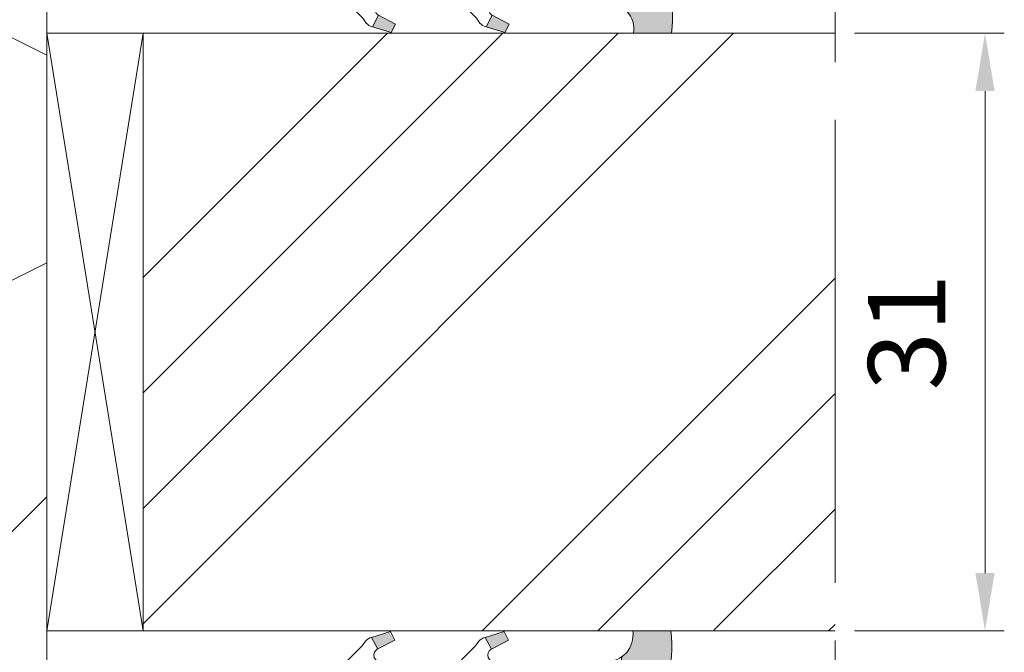
# Model space of a CAD drawing. Units: millimetres. Extents: x -470 to 416, y -14 to 583.
# Drawn here: x 329 to 380, y 414 to 447 of the extents above; entities that cross this region are included whole.
import ezdxf

# ---------------------------------------------------------------- set-up
doc = ezdxf.new("R2010")
doc.units = ezdxf.units.MM
doc.header["$PDMODE"] = 2
doc.header["$PDSIZE"] = 10
doc.linetypes.add('AM_ISO08W050', pattern=[18, 12, -1.5, 3, -1.5])
for name, color, linetype, lineweight in [('Accessoires', 5, 'Continuous', 9), ('AEL-AM_7', 4, 'AM_ISO08W050', 18), ('AM_2', 6, 'Continuous', 20), ('AM_4', 3, 'Continuous', 20), ('AM_5', 3, 'Continuous', 20), ('AM_7', 4, 'AM_ISO08W050', 18), ('Contour principale', 30, 'Continuous', 15), ('Contour secondaire', 5, 'Continuous', 9)]:
    doc.layers.add(name, color=color, linetype=linetype, lineweight=lineweight)
doc.styles.get("Standard").update_dxf_attribs({"font": 'arial.ttf'})
doc.dimstyles.new('MAL-ISO$0', dxfattribs={"dimtxt": 3, "dimasz": 3, "dimexe": 1, "dimexo": 1, "dimgap": 1.5, "dimtad": 1, "dimtxsty": 'Standard', "dimcen": 0, "dimclrd": 256, "dimclre": 256, "dimclrt": 3, "dimadec": 1, "dimazin": 2, "dimtp": 0.1, "dimtm": 0.1, "dimtfac": 0.71, "dimtmove": 0, "dimatfit": 3, "dimfxl": 1, "dimlwd": -1, "dimlwe": -1, "dimarcsym": 1})

# ---------------------------------------------------------------- blocks, each defined once
blk = doc.blocks.new('serbt')
at = {"layer": 'AM_4'}
h = blk.add_hatch(color=5, dxfattribs=at)
edge = h.paths.add_edge_path()
edge.add_arc((-33.0175631268258, -20.07640338939392), 13.97820772027356, 261.5609164869377, 324.2054311643935, ccw=False)
edge.add_line((-35.06897431846029, -33.90326142706655), (-35.10916159489026, -53.67733422757997))
edge.add_arc((-27.18238858091944, 15.87240502336332), 69.99999971635157, 263.4979008683569, 345.8066870811297)
edge.add_line((40.68078928949126, -1.291191616566721), (6.031659802626521, -1.22077344026372))
edge.add_arc((-23.88507987155459, 1.728787743602984), 30.06179009823093, 274.20733661720413, 354.3692727268613, ccw=False)
h.paths.add_polyline_path([(-25.53072293229499, 39.40945116103502), (-31.58567017306336, 42.56330403105188), (-34.61855207118688, 32.8678192956616), (-30.20233173488358, 30.56753349148908)])
h.paths.add_polyline_path([(-34.49700928348464, 91.81689820384524), (-30.07877739054193, 89.5204784289245), (-25.41490896842777, 98.36648138047256), (-31.47257868442258, 101.5151413185352)])
at = {"layer": 'AM_4', "color": 5}
for p, q in [((-11.87409182733427, 121.6604925316587), (-27.09640413776015, 106.4999280008105)), ((-7.631459901938797, 121.6518701388377), (-0.6457005803358697, 114.6376583727761)), ((2.945316737168469e-07, -1.100306690204889e-07), (0.2286660651416241, 112.5145566541378)), ((-27.09640413776015, 106.4999280008105), (-29.55135344147325, 104.7934556024272)), ((-31.47257868442258, 101.5151413185352), (-34.49700928348464, 91.81689820384524)), ((-31.47260595727051, 101.5150293724504), (-25.41490896842777, 98.36648138047256)), ((-25.29338510471279, 98.59697683160061), (-30.07877739054193, 89.5204784289245)), ((-18.88350020448979, 57.34266445303001), (-18.80448508671998, 96.22190260820207)), ((-34.49700928348464, 91.81689820384524), (-30.07877739054193, 89.5204784289245)), ((-20.20760440817776, 54.53869446452154), (-27.20563571568618, 47.56904996777848)), ((-27.20563571568618, 47.56904996777848), (-29.65364087719995, 45.86846563846802)), ((-31.58566850953257, 42.5633031644909), (-34.61855207118688, 32.8678192956616)), ((-31.58567017306336, 42.56330403105188), (-25.53072293229499, 39.40945116103502)), ((-25.40899738195641, 39.63984016411871), (-30.20233173488358, 30.56753349148908)), ((-19.04048029709611, -19.8990910285811), (-18.92432472809196, 37.25503539513011)), ((-34.61855207118688, 32.8678192956616), (-30.20233173488358, 30.56753349148908)), ((5.116998865262758, -2.131724221490003), (6.031659802685681, -1.220773440334597)), ((6.031661197904214, -1.220773443099461), (40.68078928949126, -1.291191616566721)), ((-35.06897431846029, -33.90326142706655), (-35.10993119114939, -54.05601260040131))]:
    blk.add_line(p, q, dxfattribs=at)
for centre, radius, start, end in [((-9.757087061083439, 119.5348653725869), 3.000000000000003, 44.88355670692903, 134.8835567063764), ((-2.771327739479602, 112.5206536065234), 3.000000000000003, 359.8835567066804, 44.88355670692903), ((-25.04130607347106, 99.94826702427599), 6.619394203338383, 132.9483180412593, 166.3085740417868), ((-22.25549710531412, 96.84509455121697), 3.506829767926098, 349.7636997954455, 150.0289097220968), ((-21.88412829003755, 57.03666461390821), 3.000000000000003, 304.7269263568563, 304.7269263734207), ((-22.01479042534265, 57.10671496804025), 3.140169199298274, 305.1350954910714, 4.309217279791466), ((-21.88412829003755, 57.03666461390821), 3.000000000000003, 309.357942834981, 309.3580820012195), ((-23.87077507104663, 40.15622678528312), 8.128419887758126, 168.776875052161, 168.777008639882), ((-25.11568803254849, 40.99854916864353), 6.656508277054115, 132.9791144993651, 166.4041709305689), ((-22.43429730993117, 37.71969064053514), 3.54059524817864, 352.4589401753227, 147.1580207224013), ((-27.18238895075683, 15.87240535099953), 70.00000000000007, 263.4979011994936, 345.8066868953633), ((-23.88507987155694, 1.728787743605821), 30.06179009823392, 274.2073366172082, 354.3692727267668), ((2.999994099011928, -0.006097062414482934), 3.000000000000003, 179.8835567066804, 314.8835567063764), ((-33.01756312682581, -20.07640338939391), 13.97820772027357, 261.5609164869377, 0.7268117680370333)]:
    blk.add_arc(centre, radius, start, end, dxfattribs=at)
blk = doc.blocks.new('dtzb')
at = {"layer": 'AEL-AM_7', "color": 5}
blk.add_line((-26.88981661018624, -12.53892741162053), (444.7390526915697, 207.385226149152), dxfattribs=at)
at = {"layer": 'AM_2', "color": 5, "linetype": 'Continuous'}
for p, q in [((393.7649723990035, 187.288836057789), (397.247868022896, 189.4780350430774)), ((401.2586306417506, 184.915186014925), (397.247868022896, 189.4780350430774)), ((397.247868022896, 189.4780350430774), (402.289169427022, 189.0955239014256)), ((408.20600522311, 190.3495863383541), (402.289169427022, 189.0955239014256)), ((402.289169427022, 189.0955239014256), (404.2675887616497, 187.2688640558881)), ((408.20600522311, 190.3495863383541), (404.2675887616497, 187.2688640558881)), ((383.2822951963317, 160.1079671036241), (360.0653629759472, 186.5207385747017)), ((360.0653629759472, 186.5207385747017), (367.711782880142, 181.8109883424149)), ((360.7478983011242, 178.5636756328422), (360.0653629759472, 186.5207385747017)), ((376.4956925260049, 183.6286440300428), (378.6566154994216, 187.9993868090351)), ((378.6566154994216, 187.9993868090351), (385.0198895540234, 185.4353318736794)), ((392.9074884914007, 171.7868636386374), (378.6566154994216, 187.9993868090351)), ((393.7649723990035, 187.288836057789), (385.0198895540234, 185.4353318736794)), ((385.0198895540234, 185.4353318736794), (392.7726583052572, 178.2772582118305)), ((404.2675887616497, 187.2688640558881), (392.7726583052572, 178.2772582118305)), ((398.5936375158053, 182.8305655055119), (393.7649723990035, 187.288836057789)), ((344.7714190706756, 179.389055408039), (352.4178389748704, 174.6793051757522)), ((345.4539544005092, 171.4319924655974), (344.7714190706756, 179.389055408039)), ((367.9883512910601, 152.9762839363793), (344.7714190706756, 179.389055408039)), ((367.711782880142, 181.8109883424149), (381.2777278442081, 169.2856523674818)), ((376.4956925260049, 183.6286440300428), (367.7506096810248, 181.7751398459332)), ((387.0987070594128, 173.8389596614543), (376.4956925260049, 183.6286440300428)), ((360.7478983011242, 178.5636756328422), (352.4178389748704, 174.6793051757522)), ((352.4178389748704, 174.6793051757522), (367.3058159658831, 160.9333468785298)), ((375.6358752921369, 164.8177173353288), (360.7478983011242, 178.5636756328422)), ((387.0987070594128, 173.8389596614543), (381.2777278442081, 169.2856523674818)), ((387.0987070594128, 173.8389596614543), (392.9074884914007, 171.7868636386374)), ((392.7726583052572, 178.2772582118305), (392.9074884914007, 171.7868636386374)), ((352.6944073857885, 145.8446007694256), (329.477475165404, 172.2573722413763)), ((330.160010490581, 164.3003092989347), (329.477475165404, 172.2573722413763)), ((329.477475165404, 172.2573722413763), (337.1238950742554, 167.5476220087985)), ((345.4539544005092, 171.4319924655974), (337.1238950742554, 167.5476220087985)), ((360.3419313868653, 157.6860341686661), (345.4539544005092, 171.4319924655974)), ((381.2777278442081, 169.2856523674818), (383.2822951963317, 160.1079671036241)), ((314.1835312554758, 165.1256890738405), (321.8299511643272, 160.4159388421358)), ((314.8660665853095, 157.168626131981), (314.1835312554758, 165.1256890738405)), ((337.4004634805169, 138.7129176027629), (314.1835312554758, 165.1256890738405)), ((330.160010490581, 164.3003092989347), (321.8299511643272, 160.4159388421358)), ((345.0479874769371, 150.5543510017123), (330.160010490581, 164.3003092989347)), ((337.1238950742554, 167.5476220087985), (352.0118720606115, 153.8016637118671)), ((375.6358752921369, 164.8177173353288), (367.3058159658831, 160.9333468785298)), ((375.6093082586449, 164.8516808107634), (375.4625860471424, 164.7369112340057)), ((375.6358752921369, 164.8177173353288), (383.2822951963317, 160.1079671036241)), ((321.8299511643272, 160.4159388421358), (336.7179281506833, 146.6699805446224)), ((367.3058159658831, 160.9333468785298), (367.9883512910601, 152.9762839363793)), ((322.1065195752453, 131.5812344358092), (298.8895873548609, 157.9940059071778)), ((299.5721226800379, 150.0369429653183), (298.8895873548609, 157.9940059071778)), ((298.8895873548609, 157.9940059071778), (306.5360072590556, 153.2842556751821)), ((314.8660665853095, 157.168626131981), (306.5360072590556, 153.2842556751821)), ((306.5360072590556, 153.2842556751821), (321.4239842454117, 139.5382973776686)), ((329.7540435716655, 143.4226678350497), (314.8660665853095, 157.168626131981)), ((360.3419313868653, 157.6860341686661), (352.0118720606115, 153.8016637118671)), ((352.0118720606115, 153.8016637118671), (352.6944073857885, 145.8446007694256)), ((360.3419313868653, 157.6860341686661), (367.9883512910601, 152.9762839363793)), ((283.5956434495893, 150.862322740224), (291.242063353784, 146.1525725079373)), ((284.2781787747663, 142.9052597983646), (283.5956434495893, 150.862322740224)), ((306.8125756653171, 124.4495512691465), (283.5956434495893, 150.862322740224)), ((299.5721226800379, 150.0369429653183), (291.242063353784, 146.1525725079373)), ((314.4600996710506, 136.2909846680959), (299.5721226800379, 150.0369429653183)), ((345.0479874769371, 150.5543510017123), (336.7179281506833, 146.6699805446224)), ((345.0479874769371, 150.5543510017123), (352.6944073857885, 145.8446007694256)), ((268.3016995396611, 143.7306395735613), (275.9481194438558, 139.0208893412746)), ((268.9842348694947, 135.7735766317019), (268.3016995396611, 143.7306395735613)), ((291.5186317600455, 117.3178681021927), (268.3016995396611, 143.7306395735613)), ((291.242063353784, 146.1525725079373), (306.1300403447967, 132.4066142110059)), ((329.7540435716655, 143.4226678350497), (321.4239842454117, 139.5382973776686)), ((329.7540435716655, 143.4226678350497), (337.4004634805169, 138.7129176027629)), ((336.7179281506833, 146.6699805446224), (337.4004634805169, 138.7129176027629)), ((284.2781787747663, 142.9052597983646), (275.9481194438558, 139.0208893412746)), ((275.9481194438558, 139.0208893412746), (290.8360964348685, 125.2749310440522)), ((299.1661557611224, 129.1593015014332), (284.2781787747663, 142.9052597983646)), ((321.4239842454117, 139.5382973776686), (322.1065195752453, 131.5812344358092)), ((276.2246878594306, 110.1861849349189), (253.0077556343895, 136.5989564066076)), ((253.6902909642231, 128.6418934647481), (253.0077556343895, 136.5989564066076)), ((253.0077556343895, 136.5989564066076), (260.6541755432409, 131.8892061743209)), ((268.9842348694947, 135.7735766317019), (260.6541755432409, 131.8892061743209)), ((268.9842348694947, 135.7735766317019), (260.6541755432409, 131.8892061743209)), ((283.8722118558508, 122.0276183341884), (268.9842348694947, 135.7735766317019)), ((314.4600996710506, 136.2909846680959), (306.1300403447967, 132.4066142110059)), ((314.4600996710506, 136.2909846680959), (322.1065195752453, 131.5812344358092)), ((237.7138117291179, 129.4672732399449), (245.3602316379693, 124.7575230076582)), ((238.3963470589515, 121.5102102980854), (237.7138117291179, 129.4672732399449)), ((260.9307439495024, 103.0545017682562), (237.7138117291179, 129.4672732399449)), ((253.6902909642231, 128.6418934647481), (245.3602316379693, 124.7575230076582)), ((268.5782679505792, 114.8959351672347), (253.6902909642231, 128.6418934647481)), ((260.6541755432409, 131.8892061743209), (275.5421525295969, 118.1432478773895)), ((299.1661557611224, 129.1593015014332), (290.8360964348685, 125.2749310440522)), ((299.1661557611224, 129.1593015014332), (306.8125756653171, 124.4495512691465)), ((306.1300403447967, 132.4066142110059), (306.8125756653171, 124.4495512691465)), ((245.3602316379693, 124.7575230076582), (260.2482086243253, 111.0115647098246)), ((290.8360964348685, 125.2749310440522), (291.5186317600455, 117.3178681021927)), ((222.4198678238463, 122.3355900732822), (230.0662877280411, 117.6258398407044)), ((223.1024031490233, 114.3785271308407), (222.4198678238463, 122.3355900732822)), ((245.6368000442308, 95.92281860130242), (222.4198678238463, 122.3355900732822)), ((238.3963470589515, 121.5102102980854), (230.0662877280411, 117.6258398407044)), ((230.0662877280411, 117.6258398407044), (244.9542647143971, 103.8798815431619)), ((253.284324040651, 107.7642520005429), (238.3963470589515, 121.5102102980854)), ((283.8722118558508, 122.0276183341884), (275.5421525295969, 118.1432478773895)), ((283.8722118558508, 122.0276183341884), (275.5421525295969, 118.1432478773895)), ((275.5421525295969, 118.1432478773895), (276.2246878594306, 110.1861849349189)), ((283.8722118558508, 122.0276183341884), (291.5186317600455, 117.3178681021927)), ((230.3428561389592, 88.79113543463973), (207.1259239139181, 115.2039069063285)), ((207.8084592437517, 107.2468439638578), (207.1259239139181, 115.2039069063285)), ((207.1259239139181, 115.2039069063285), (214.7723438227695, 110.4941566740417)), ((223.1024031490233, 114.3785271308407), (214.7723438227695, 110.4941566740417)), ((237.9903801353794, 100.6325688335892), (223.1024031490233, 114.3785271308407)), ((268.5782679505792, 114.8959351672347), (260.2482086243253, 111.0115647098246)), ((268.5782679505792, 114.8959351672347), (276.2246878594306, 110.1861849349189)), ((191.8319800086465, 108.0722237390546), (199.4783999174979, 103.3624735064768)), ((192.5145153384801, 100.1151607971951), (191.8319800086465, 108.0722237390546)), ((215.048912229031, 81.65945226768599), (191.8319800086465, 108.0722237390546)), ((207.8084592437517, 107.2468439638578), (199.4783999174979, 103.3624735064768)), ((222.6964362301078, 93.50088566692648), (207.8084592437517, 107.2468439638578)), ((214.7723438227695, 110.4941566740417), (229.6603208091256, 96.7481983764992)), ((253.284324040651, 107.7642520005429), (244.9542225953337, 103.879861902733)), ((253.284324040651, 107.7642520005429), (260.9307439495024, 103.0545017682562)), ((260.2482086243253, 111.0115647098246), (260.9307439495024, 103.0545017682562)), ((199.4783999174979, 103.3624735064768), (214.366376903854, 89.61651520954547)), ((244.9542647143971, 103.8798815431619), (245.6368000442308, 95.92281860130242)), ((199.7549683237594, 74.5277691010233), (176.5380361033749, 100.9405405721009)), ((177.2205714285519, 92.9834776302414), (176.5380361033749, 100.9405405721009)), ((176.5380361033749, 100.9405405721009), (184.1844560075697, 96.23079033981412)), ((192.5145153384801, 100.1151607971951), (184.1844560075697, 96.23079033981412)), ((207.4024923201796, 86.36920249997274), (192.5145153384801, 100.1151607971951)), ((237.9903801353794, 100.6325688335892), (229.6603208091256, 96.7481983764992)), ((237.9903801353794, 100.6325688335892), (245.6368000442308, 95.92281860130242)), ((184.4610244184878, 67.39608593406956), (161.2440921934467, 93.80885740543818)), ((161.9266275232803, 85.8517944635787), (161.2440921934467, 93.80885740543818)), ((161.2440921934467, 93.80885740543818), (168.8905121022981, 89.09910717315142)), ((177.2205714285519, 92.9834776302414), (168.8905121022981, 89.09910717315142)), ((192.108548414908, 79.23751933272797), (177.2205714285519, 92.9834776302414)), ((184.1844560075697, 96.23079033981412), (199.0724329939258, 82.48483204288277)), ((222.6964362301078, 93.50088566692648), (214.366376903854, 89.61651520954547)), ((222.6964362301078, 93.50088566692648), (230.3428561389592, 88.79113543463973)), ((229.6603208091256, 96.7481983764992), (230.3428561389592, 88.79113543463973)), ((168.8905121022981, 89.09910717315142), (183.7784890886542, 75.35314887592904)), ((214.366376903854, 89.61651520954547), (215.048912229031, 81.65945226768599)), ((145.9501482881751, 86.67717423848444), (153.5965681970265, 81.96742400619769)), ((146.6326836180087, 78.72011129662496), (145.9501482881751, 86.67717423848444)), ((169.1670805085596, 60.26440276740686), (145.9501482881751, 86.67717423848444)), ((161.9266275232803, 85.8517944635787), (153.5965681970265, 81.96742400619769)), ((161.9266275232803, 85.8517944635787), (153.5965681970265, 81.96742400619769)), ((153.5965681970265, 81.96742400619769), (168.4845451833826, 68.22146570926634)), ((176.8146045096364, 72.10583616606527), (161.9266275232803, 85.8517944635787)), ((207.4024923201796, 86.36920249997274), (199.0724329939258, 82.48483204288277)), ((199.0724329939258, 82.48483204288277), (199.7549683237594, 74.5277691010233)), ((207.4024923201796, 86.36920249997274), (215.048912229031, 81.65945226768599)), ((153.873136603288, 53.13271960014754), (130.6562043829035, 79.54549107182174)), ((131.3387397080223, 71.58842812938019), (130.6562043829035, 79.54549107182174)), ((130.6562043829035, 79.54549107182174), (138.3026242917549, 74.83574083953499)), ((146.6326836180087, 78.72011129662496), (138.3026242917549, 74.83574083953499)), ((161.5206606043648, 64.97415299911154), (146.6326836180087, 78.72011129662496)), ((192.108548414908, 79.23751933272797), (183.7784890886542, 75.35314887592904)), ((192.108548414908, 79.23751933272797), (199.7549683237594, 74.5277691010233)), ((138.5791926980164, 46.0010364331938), (115.3622604729753, 72.41380790457697)), ((116.0447958027507, 64.4567449627175), (115.3622604729753, 72.41380790457697)), ((115.3622604729753, 72.41380790457697), (123.0086803818267, 67.70405767258126)), ((131.3387397080223, 71.58842812938019), (123.0086803818267, 67.70405767258126)), ((146.2267166943784, 57.84246983244884), (131.3387397080223, 71.58842812938019)), ((138.3026242917549, 74.83574083953499), (153.1906012734544, 61.08978254231261)), ((176.8146045096364, 72.10583616606527), (168.4845451833826, 68.22146570926634)), ((176.8146045096364, 72.10583616606527), (168.4845451833826, 68.22146570926634)), ((176.8146045096364, 72.10583616606527), (184.4610244184878, 67.39608593406956)), ((183.7784890886542, 75.35314887592904), (184.4610244184878, 67.39608593406956)), ((123.0086803818267, 67.70405767258126), (137.8966573681246, 53.95809937505328)), ((168.4845451833826, 68.22146570926634), (169.1670805085596, 60.26440276740686)), ((100.0683165676455, 65.28212473762323), (107.7147364764969, 60.57237450591856)), ((100.7508518974792, 57.32506179576376), (100.0683165676455, 65.28212473762323)), ((123.28524878803, 38.86935326653111), (100.0683165676455, 65.28212473762323)), ((116.0447958027507, 64.4567449627175), (107.7147364764969, 60.57237450591856)), ((130.9327727891068, 50.71078666548055), (116.0447958027507, 64.4567449627175)), ((161.5206606043648, 64.97415299911154), (153.1906012734544, 61.08978254231261)), ((161.5206606043648, 64.97415299911154), (169.1670805085596, 60.26440276740686)), ((84.77437266703055, 58.15044157096054), (92.42079257122532, 53.44069133895027)), ((85.45690798755095, 50.19337862908651), (84.77437266703055, 58.15044157096054)), ((107.9913048827584, 31.73767009957737), (84.77437266703055, 58.15044157096054)), ((100.7508518974792, 57.32506179576376), (92.42079257122532, 53.44069133895027)), ((115.6388288838352, 43.57910349881786), (100.7508518974792, 57.32506179576376)), ((107.7147364764969, 60.57237450591856), (122.602713462853, 46.82641620839058)), ((146.2267166943784, 57.84246983244884), (137.8966152490611, 53.95807973404226)), ((146.2267166943784, 57.84246983244884), (153.873136603288, 53.13271960014754)), ((153.1906012734544, 61.08978254231261), (153.873136603288, 53.13271960014754)), ((92.42079257122532, 53.44069133895027), (107.3087695529248, 39.69473304143685)), ((137.8966573681246, 53.95809937505328), (138.5791926980164, 46.0010364331938)), ((92.69736097748682, 24.60598693291467), (69.48042875710235, 51.01875840399225)), ((70.16296408227936, 43.06169546213277), (69.48042875710235, 51.01875840399225)), ((69.48042875710235, 51.01875840399225), (77.12684866129712, 46.3090081717055)), ((85.45690798755095, 50.19337862908651), (77.12684866129712, 46.3090081717055)), ((85.45690798755095, 50.19337862908651), (77.12684866129712, 46.3090081717055)), ((77.12684866129712, 46.3090081717055), (92.01482565230981, 32.56304987477415)), ((100.3448849785636, 36.44742033186412), (85.45690798755095, 50.19337862908651)), ((130.9327727891068, 50.71078666548055), (122.602713462853, 46.82641620839058)), ((122.602713462853, 46.82641620839058), (123.28524878803, 38.86935326653111)), ((130.9327727891068, 50.71078666548055), (138.5791926980164, 46.0010364331938)), ((54.18648485183076, 43.88707523732955), (61.83290475602553, 39.1773250050428)), ((54.86902018166438, 35.93001229547008), (54.18648485183076, 43.88707523732955)), ((77.40341707221523, 17.47430376537886), (54.18648485183076, 43.88707523732955)), ((70.16296408227936, 43.06169546213277), (61.83290475602553, 39.1773250050428)), ((85.05094107329205, 29.31573716520143), (70.16296408227936, 43.06169546213277)), ((115.6388288838352, 43.57910349881786), (107.3087695529248, 39.69473304143685)), ((115.6388288838352, 43.57910349881786), (123.28524878803, 38.86935326653111)), ((62.10947316694364, 10.34262059871617), (38.89254094655917, 36.75539207037582)), ((39.57507627173618, 28.79832912851634), (38.89254094655917, 36.75539207037582)), ((38.89254094655917, 36.75539207037582), (46.53896085541055, 32.04564183808907)), ((54.86902018166438, 35.93001229547008), (46.53896085541055, 32.04564183808907)), ((69.75699716802046, 22.18405399795665), (54.86902018166438, 35.93001229547008)), ((61.83290475602553, 39.1773250050428), (76.72088174703822, 25.43136670782042)), ((100.3448849785636, 36.44742033186412), (92.01482565230981, 32.56304987477415)), ((100.3448849785636, 36.44742033186412), (92.01482565230981, 32.56304987477415)), ((100.3448849785636, 36.44742033186412), (107.9913048827584, 31.73767009957737)), ((107.3087695529248, 39.69473304143685), (107.9913048827584, 31.73767009957737)), ((46.53896085541055, 32.04564183808907), (61.42693784176663, 18.29968354057564)), ((92.01482565230981, 32.56304987477415), (92.69736097748682, 24.60598693291467)), ((-1.262597953071236, 3.66712716179245), (-11.98282014489814, 26.65671783387006)), ((-9.642205279364134, 29.21105073885337), (17.76689448016987, 19.2349542794218)), ((23.59859703663096, 29.62370890371312), (31.24501694548235, 24.91395867142637)), ((24.28113236646459, 21.66664596185365), (23.59859703663096, 29.62370890371312)), ((46.81552926167205, 3.21093743205347), (23.59859703663096, 29.62370890371312)), ((39.57507627173618, 28.79832912851634), (31.24501694548235, 24.91395867142637)), ((39.57507627173618, 28.79832912851634), (31.24501694548235, 24.91395867142637)), ((54.46305325809226, 15.05237083100292), (39.57507627173618, 28.79832912851634)), ((85.05094107329205, 29.31573716520143), (76.72088174703822, 25.43136670782042)), ((85.05094107329205, 29.31573716520143), (92.69736097748682, 24.60598693291467)), ((24.28113236646459, 21.66664596185365), (19.20059148776636, 19.29755084220596)), ((39.16910935282067, 7.920687664340221), (24.28113236646459, 21.66664596185365)), ((31.24501694548235, 24.91395867142637), (46.13299393183843, 11.16800037362191)), ((69.75699716802046, 22.18405399795665), (61.42689571804658, 18.2996639001467)), ((69.75699716802046, 22.18405399795665), (77.40341707221523, 17.47430376537886)), ((76.72088174703822, 25.43136670782042), (77.40341707221523, 17.47430376537886)), ((26.42079956452653, 1.976053181319003), (18.4255327386345, 19.12195822228023)), ((61.42693784176663, 18.29968354057564), (62.10947316694364, 10.34262059871617)), ((54.46305325809226, 15.05237083100292), (46.13299393183843, 11.16800037362191)), ((54.46305325809226, 15.05237083100292), (46.13299393183843, 11.16800037362191)), ((46.13299393183843, 11.16800037362191), (46.81552926167205, 3.21093743205347)), ((54.46305325809226, 15.05237083100292), (62.10947316694364, 10.34262059871617)), ((-1.262597953071236, 3.66712716179245), (3.98103995337442, 6.112275676026911)), ((7.241237970025395, -0.8792415383104526), (3.98103995337442, 6.112275676026911)), ((39.16910935282067, 7.920687664340221), (27.12468389976129, 2.304279835701891)), ((39.16910935282067, 7.920687664340221), (46.81552926167205, 3.21093743205347)), ((16.17907301611558, -26.16285925232296), (26.15516947205469, 1.246240503718582)), ((1.997600063637947, -3.324390051962837), (7.241237970025395, -0.8792415383104526)), ((12.71782225086645, -26.31398072433149), (1.997600063637947, -3.324390051962837))]:
    blk.add_line(p, q, dxfattribs=at)
for centre, start, end in [((-10.28349304482981, 27.44912707425465), 70.00000000044706, 205.0000000000485), ((18.40818225029216, 20.99687794314741), 250.000000000447, 295.0000000001367), ((27.9170931372355, 0.6049527347604453), 115.0000000001367, 159.999999999984), ((14.41714935093478, -25.52157148336482), 205.0000000000485, 339.999999999984)]:
    blk.add_arc(centre, 1.875000000004213, start, end, dxfattribs=at)
blk = doc.blocks.new('*D28')
at = {"layer": 'AM_5', "transparency": 16777216}
for p, q in [((371.9100034484924, 446.5512286403983), (379.6887942860732, 446.5512286440913)), ((378.6887942874974, 443.5512286436166), (378.6887942993664, 418.5512286436037)), ((371.9103624266128, 415.5512286403857), (379.6887943007907, 415.5512286440785))]:
    blk.add_line(p, q, dxfattribs=at)
for points in [[(378.1887942874974, 443.5512286433792), (379.1887942874974, 443.551228643854), (378.6887942860732, 446.5512286436166)], [(378.1887942993664, 418.5512286433664), (379.1887942993664, 418.5512286438411), (378.6887943007907, 415.5512286436037)]]:
    blk.add_solid(points, dxfattribs=at)
at = {"layer": 'Defpoints', "color": 0, "transparency": 16777216}
for p in [(370.9100036604954, 446.5512284638318), (370.9103626238984, 415.551228463819), (378.6887944980762, 415.551228463819)]:
    blk.add_point(p, dxfattribs=at)
at = {"layer": 'AM_5', "color": 3, "transparency": 16777216, "insert": (375.1451380860649, 431.0512286419278), "char_height": 4, "attachment_point": 5, "rotation": 90.00000002720154}
blk.add_mtext('31', dxfattribs=at)

msp = doc.modelspace()

# ---------------------------------------------------------------- hatches: boundary and pattern name
at = {"layer": 'Contour secondaire'}
h = msp.add_hatch(dxfattribs=at)
h.set_pattern_fill('352', color=5, scale=89.99999999999997, angle=360.0000019166782)
h.set_pattern_definition([(2.057680118978455e-06, (2496.218484688135, 1607.713773164414), (89.99999676780317, 90.00000323219666), [26.99999999999999, -62.99999999999997]), (2.057680118978455e-06, (2496.218484526516, 1612.213773164414), (89.99999676780317, 90.00000323219666), [26.99999999999999, -62.99999999999997]), (2.057680118978455e-06, (2500.718484203298, 1621.213773326025), (89.99999676780317, 90.00000323219666), [17.99999999999999, -71.99999999999997]), (2.057680118978455e-06, (2505.218483880079, 1630.213773487634), (89.99999676780317, 90.00000323219666), [13.49999999999999, -76.49999999999997]), (2.057680118978455e-06, (2505.218483556861, 1639.213773487634), (89.99999676780317, 90.00000323219666), [8.999999999999996, -80.99999999999997]), (2.057680118978455e-06, (2482.718483233642, 1648.213772679588), (89.99999676780317, 90.00000323219666), [4.499999999999998, -22.49999999999999, 4.499999999999998, -58.49999999999998]), (2.057680118978455e-06, (2496.218483072033, 1652.713773164414), (89.99999676780317, 90.00000323219666), [4.499999999999998, -35.99999999999999, 13.49999999999999, -35.99999999999999]), (2.057680118978455e-06, (2514.218482910424, 1657.213773810849), (89.99999676780317, 90.00000323219666), [4.499999999999998, -4.499999999999998, 4.499999999999998, -76.49999999999997]), (2.057680118978455e-06, (2509.718482748815, 1661.71377364924), (89.99999676780317, 90.00000323219666), [4.499999999999998, -85.49999999999997]), (2.057680118978455e-06, (2505.218482425596, 1670.713773487634), (89.99999676780317, 90.00000323219666), [13.49999999999999, -76.49999999999997]), (2.057680118978455e-06, (2505.218482102377, 1679.713773487634), (89.99999676780317, 90.00000323219666), [17.99999999999999, -71.99999999999997]), (2.057680118978455e-06, (2500.71848177915, 1688.713773326025), (89.99999676780317, 90.00000323219666), [22.49999999999999, -26.99999999999999, 4.499999999999998, -35.99999999999999]), (90.00000205768019, (2464.71848371847, 1634.713772033143), (-90.00000323219665, 89.99999676780317), [4.499999999999998, -8.999999999999996, 22.49999999999999, -53.99999999999998]), (90.00000205768019, (2469.218483395252, 1643.713772194752), (-90.00000323219665, 89.99999676780317), [4.499999999999998, -4.499999999999998, 13.49999999999999, -67.49999999999997]), (90.00000205768019, (2473.718482102377, 1679.713772356365), (-90.00000323219665, 89.99999676780317), [8.999999999999996, -80.99999999999997]), (90.00000205768019, (2478.218483395252, 1643.713772517971), (-90.00000323219665, 89.99999676780317), [17.99999999999999, -26.99999999999999, 4.499999999999998, -40.49999999999999]), (90.00000205768019, (2482.718481617542, 1693.213772679588), (-90.00000323219665, 89.99999676780317), [4.499999999999998, -85.49999999999997]), (90.00000205768019, (2487.218483233642, 1648.213772841193), (-90.00000323219665, 89.99999676780317), [13.49999999999999, -76.49999999999997]), (90.00000205768019, (2496.218483072033, 1652.713773164414), (-90.00000323219665, 89.99999676780317), [8.999999999999996, -80.99999999999997]), (90.00000205768019, (2505.218483072033, 1652.713773487634), (-90.00000323219665, 89.99999676780317), [4.499999999999998, -13.49999999999999, 13.49999999999999, -58.49999999999998]), (90.00000205768019, (2509.718482910424, 1657.21377364924), (-90.00000323219665, 89.99999676780317), [4.499999999999998, -85.49999999999997]), (90.00000205768019, (2514.218483556861, 1639.213773810849), (-90.00000323219665, 89.99999676780317), [12.6, -77.39999999999998]), (90.00000205768019, (2518.718484203298, 1621.213773972462), (-90.00000323219665, 89.99999676780317), [8.999999999999996, -80.99999999999997]), (90.00000205768019, (2527.718482910424, 1657.213774295679), (-90.00000323219665, 89.99999676780317), [4.499999999999998, -85.49999999999997]), (90.00000205768019, (2536.718483072033, 1652.713774618902), (-90.00000323219665, 89.99999676780317), [13.49999999999999, -76.49999999999997]), (90.00000205768019, (2545.718483072033, 1652.713774942122), (-90.00000323219665, 89.99999676780317), [13.49999999999999, -76.49999999999997]), (45.00000205768027, (2532.218484364907, 1616.713774457294), (-3.232196732077857e-06, 90.00000000171217), [6.363899999999998, -6.363899999999998, 6.363899999999998, -108.18752058]), (45.00000205768027, (2514.218483556861, 1639.213773810849), (-3.232196732077857e-06, 90.00000000171217), [12.7278, -114.55142058]), (45.00000205768027, (2478.218481940759, 1684.213772517971), (-3.232196732077857e-06, 90.00000000171217), [12.7278, -114.55142058]), (45.00000205768027, (2496.218482748815, 1661.713773164414), (-3.232196732077857e-06, 90.00000000171217), [12.7278, -114.55142058]), (45.00000205768027, (2500.718483395252, 1643.713773326025), (-3.232196732077857e-06, 90.00000000171217), [12.7278, -114.55142058]), (45.00000205768027, (2527.718484041689, 1625.713774295681), (-3.232196732077857e-06, 90.00000000171217), [12.7278, -114.55142058]), (45.00000205768027, (2518.718483880079, 1630.213773972462), (-3.232196732077857e-06, 90.00000000171217), [19.09187999999999, -108.18734058]), (45.00000205768027, (2491.718482425596, 1670.713773002806), (-3.232196732077857e-06, 90.00000000171217), [6.363899999999998, -120.91532058]), (45.00000205768027, (2487.218482102377, 1679.713772841193), (-3.232196732077857e-06, 90.00000000171217), [6.363899999999998, -120.91532058]), (45.00000205768027, (2523.218482102377, 1679.713774134072), (-3.232196732077857e-06, 90.00000000171217), [6.363899999999998, -120.91532058]), (45.00000205768027, (2487.21848371847, 1634.713772841193), (-3.232196732077857e-06, 90.00000000171217), [6.363899999999998, -120.91532058]), (45.00000205768027, (2536.718482587205, 1666.213774618902), (-3.232196732077857e-06, 90.00000000171217), [6.363899999999998, -120.91532058]), (45.00000205768027, (2505.218482910424, 1657.213773487634), (-3.232196732077857e-06, 90.00000000171217), [6.363899999999998, -120.91532058]), (45.00000205768027, (2514.218482587205, 1666.213773810849), (-3.232196732077857e-06, 90.00000000171217), [6.363899999999998, -120.91532058]), (135.0000020576803, (2509.718483233642, 1648.21377364924), (-90.00000000171217, -3.232196732077857e-06), [6.363899999999987, -6.363899999999987, 19.09187999999995, -95.45954057999978]), (135.0000020576803, (2523.218483233642, 1648.213774134072), (-90.00000000171217, -3.232196732077857e-06), [6.363899999999987, -120.9153205799998]), (135.0000020576803, (2523.218484364907, 1616.713774134072), (-90.00000000171217, -3.232196732077857e-06), [6.363899999999987, -120.9153205799998]), (135.0000020576803, (2505.218483556861, 1639.213773487634), (-90.00000000171217, -3.232196732077857e-06), [6.363899999999987, -120.9153205799998]), (135.0000020576803, (2518.718482910424, 1657.213773972462), (-90.00000000171217, -3.232196732077857e-06), [6.363899999999987, -120.9153205799998]), (135.0000020576803, (2496.21848371847, 1634.713773164414), (-90.00000000171217, -3.232196732077857e-06), [6.363899999999987, -120.9153205799998]), (135.0000020576803, (2532.21848371847, 1634.713774457294), (-90.00000000171217, -3.232196732077857e-06), [6.363899999999987, -120.9153205799998]), (135.0000020576803, (2469.218484688135, 1607.713772194752), (-90.00000000171217, -3.232196732077857e-06), [6.363899999999987, -120.9153205799998]), (135.0000020576803, (2473.718484526516, 1612.213772356365), (-90.00000000171217, -3.232196732077857e-06), [12.72779999999997, -114.5514205799998]), (135.0000020576803, (2478.218484364907, 1616.713772517971), (-90.00000000171217, -3.232196732077857e-06), [12.72779999999997, -114.5514205799998]), (135.0000020576803, (2487.218484364907, 1616.713772841193), (-90.00000000171217, -3.232196732077857e-06), [12.72779999999997, -114.5514205799998]), (135.0000020576803, (2491.718484041689, 1625.713773002806), (-90.00000000171217, -3.232196732077857e-06), [12.72779999999997, -114.5514205799998]), (135.0000020576803, (2527.718482748815, 1661.713774295679), (-90.00000000171217, -3.232196732077857e-06), [12.72779999999997, -114.5514205799998]), (135.0000020576803, (2545.718484364907, 1616.713774942122), (-90.00000000171217, -3.232196732077857e-06), [12.72779999999997, -114.5514205799998]), (135.0000020576803, (2550.21848177915, 1688.713775103731), (-90.00000000171217, -3.232196732077857e-06), [12.72779999999997, -114.5514205799998]), (135.0000020576803, (2550.218482102377, 1679.713775103731), (-90.00000000171217, -3.232196732077857e-06), [12.72779999999997, -114.5514205799998]), (135.0000020576803, (2541.218482263979, 1675.213774780513), (-90.00000000171217, -3.232196732077857e-06), [12.72779999999997, -114.5514205799998]), (135.0000020576803, (2478.218482263979, 1675.213772517971), (-90.00000000171217, -3.232196732077857e-06), [19.09187999999995, -108.1873405799998]), (135.0000020576803, (2536.718482587205, 1666.213774618902), (-90.00000000171217, -3.232196732077857e-06), [19.09187999999995, -108.1873405799998]), (26.56505325768027, (2487.218481617542, 1693.213772841193), (90.0000000000084, 3.268202545347522e-06), [10.06199999999998, -191.1841179299997]), (26.56505325768027, (2487.218483233642, 1648.213772841193), (90.0000000000084, 3.268202545347522e-06), [10.06199999999998, -191.1841179299997]), (26.56505325768027, (2496.218482263979, 1675.213773164414), (90.0000000000084, 3.268202545347522e-06), [10.06199999999998, -191.1841179299997]), (26.56505325768027, (2523.218484526516, 1612.213774134072), (90.0000000000084, 3.268202545347522e-06), [10.06199999999998, -191.1841179299997]), (26.56505325768027, (2518.718484203298, 1621.213773972462), (90.0000000000084, 3.268202545347522e-06), [10.06199999999998, -191.1841179299997]), (26.56505325768027, (2491.718483556861, 1639.213773002806), (90.0000000000084, 3.268202545347522e-06), [10.06199999999998, -191.1841179299997]), (26.56505325768027, (2491.718481940759, 1684.213773002806), (90.0000000000084, 3.268202545347522e-06), [10.06199999999998, -191.1841179299997]), (26.56505325768027, (2518.718482910424, 1657.213773972462), (90.0000000000084, 3.268202545347522e-06), [20.12399999999996, -181.1221179299997]), (63.43495087768026, (2518.718482425596, 1670.713773972462), (-3.227606863531386e-06, 90.00000000000838), [10.06199999999998, -191.1841179299997]), (63.43495087768026, (2532.218483395252, 1643.713774457294), (-3.227606863531386e-06, 90.00000000000838), [10.06199999999998, -191.1841179299997]), (63.43495087768026, (2487.218482748815, 1661.713772841193), (-3.227606863531386e-06, 90.00000000000838), [10.06199999999998, -191.1841179299997]), (63.43495087768026, (2469.218482587205, 1666.213772194752), (-3.227606863531386e-06, 90.00000000000838), [10.06199999999998, -191.1841179299997]), (63.43495087768026, (2523.218483233642, 1648.213774134072), (-3.227606863531386e-06, 90.00000000000838), [10.06199999999998, -191.1841179299997]), (63.43495087768026, (2514.218483233642, 1648.213773810849), (-3.227606863531386e-06, 90.00000000000838), [10.06199999999998, -191.1841179299997]), (63.43495087768026, (2478.218482748815, 1661.713772517971), (-3.227606863531386e-06, 90.00000000000838), [20.12399999999996, -181.1221179299997]), (63.43495087768026, (2545.718483880079, 1630.213774942122), (-3.227606863531386e-06, 90.00000000000838), [20.12399999999996, -181.1221179299997]), (63.43495087768026, (2536.71848371847, 1634.713774618902), (-3.227606863531386e-06, 90.00000000000838), [20.12399999999996, -181.1221179299997]), (116.5650532576803, (2464.718484203298, 1621.213772033143), (-3.268202575323543e-06, 90.00000000000838), [10.06199999999997, -191.1841179299995]), (116.5650532576803, (2464.718482425596, 1670.713772033143), (-3.268202575323543e-06, 90.00000000000838), [10.06199999999997, -191.1841179299995]), (116.5650532576803, (2482.718484688135, 1607.713772679588), (-3.268202575323543e-06, 90.00000000000838), [10.06199999999997, -191.1841179299995]), (116.5650532576803, (2473.71848177915, 1688.713772356365), (-3.268202575323543e-06, 90.00000000000838), [10.06199999999997, -191.1841179299995]), (116.5650532576803, (2482.71848371847, 1634.713772679588), (-3.268202575323543e-06, 90.00000000000838), [10.06199999999997, -191.1841179299995]), (116.5650532576803, (2500.718483395252, 1643.713773326025), (-3.268202575323543e-06, 90.00000000000838), [10.06199999999997, -191.1841179299995]), (116.5650532576803, (2509.718482748815, 1661.71377364924), (-3.268202575323543e-06, 90.00000000000838), [10.06199999999997, -191.1841179299995]), (116.5650532576803, (2469.21848404169, 1625.713772194752), (2.567098866796999e-05, 90.0000144696053), [10.06199999999997, -191.1841179299995]), (116.5650532576803, (2491.718483556861, 1639.213773002806), (-3.268202575323543e-06, 90.00000000000838), [10.06199999999997, -191.1841179299995]), (116.5650532576803, (2518.718483880079, 1630.213773972462), (-3.268202575323543e-06, 90.00000000000838), [10.06199999999997, -191.1841179299995]), (116.5650532576803, (2527.718483556861, 1639.213774295681), (-3.268202575323543e-06, 90.00000000000838), [10.06199999999997, -191.1841179299995]), (116.5650532576803, (2545.718482587205, 1666.213774942122), (-3.268202575323543e-06, 90.00000000000838), [10.06199999999997, -191.1841179299995]), (116.5650532576803, (2478.218481617542, 1693.213772517971), (-3.268202575323543e-06, 90.00000000000838), [10.06199999999997, -191.1841179299995]), (116.5650532576803, (2464.71848177915, 1688.713772033143), (-3.268202575323543e-06, 90.00000000000838), [20.12399999999993, -181.1221179299995]), (116.5650532576803, (2478.218484041689, 1625.713772517971), (-3.268202575323543e-06, 90.00000000000838), [20.12399999999993, -181.1221179299995]), (153.4349508776803, (2464.718484526516, 1612.213772033143), (-90.00000000000838, -3.227606833555364e-06), [10.06199999999998, -191.1841179299997]), (153.4349508776803, (2541.218484688135, 1607.713774780513), (-90.00000000000838, -3.227606833555364e-06), [10.06199999999998, -191.1841179299997]), (153.4349508776803, (2536.718483072033, 1652.713774618902), (-90.00000000000838, -3.227606833555364e-06), [10.06199999999998, -191.1841179299997]), (153.4349508776803, (2500.718484203298, 1621.213773326025), (-90.00000000000838, -3.227606833555364e-06), [10.06199999999998, -191.1841179299997]), (153.4349508776803, (2496.218484526516, 1612.213773164414), (-90.00000000000838, -3.227606833555364e-06), [10.06199999999998, -191.1841179299997]), (153.4349508776803, (2505.218483880079, 1630.213773487634), (-90.00000000000838, -3.227606833555364e-06), [10.06199999999998, -191.1841179299997]), (153.4349508776803, (2532.218481940759, 1684.213774457294), (-90.00000000000838, -3.227606833555364e-06), [10.06199999999998, -191.1841179299997]), (153.4349508776803, (2541.21848177915, 1688.713774780513), (-90.00000000000838, -3.227606833555364e-06), [20.12399999999996, -181.1221179299997])])
h.paths.add_polyline_path([(330.0201370363635, 480.0512412576508), (299.0201371588354, 480.0512404576754), (297.0201370957934, 478.0512404055367), (297.0201373098029, 472.0512404055366), (305.0201373098029, 472.05124061409), (305.0201391519922, 390.0512607847843), (297.0201386720882, 390.0512605762308), (297.0201388380951, 384.0512605762308), (299.0201393509514, 382.0512606283699), (330.0201391184629, 382.0512613931751)])
at = {"layer": 'Contour secondaire', "ltscale": 3}
h = msp.add_hatch(dxfattribs=at)
h.set_pattern_fill('ANSI34', color=5, scale=1.333341444011688, angle=1.988906999134585e-06)
h.set_pattern_definition([(45.00000205940748, (-1343.497280624486, -490.2906425754595), (-17.96062214165829, 17.96062085052514), []), (45.00000205940748, (-1337.510404206484, -490.2906423602734), (-17.96062214165829, 17.96062085052514), []), (45.00000205940748, (-1331.523527788484, -490.2906421450845), (-17.96062214165829, 17.96062085052514), []), (45.00000205940748, (-1325.536638037071, -490.2906419298943), (-17.96062214165829, 17.96062085052514), [])])
h.paths.add_polyline_path([(370.9101837326169, 446.551250344028), (370.9102420147368, 415.5512452822548), (335.0201678672491, 415.5512669651469), (335.0201084222653, 446.551235893134)])

# ---------------------------------------------------------------- linework, layer by layer
at = {"layer": 'Accessoires'}
msp.add_lwpolyline([(330.0201380841646, 446.5512467420513), (335.0201380841646, 446.5512468847017), (335.0201382053498, 415.5512559735792), (330.0201382053498, 415.5512558309288)], close=True, dxfattribs=at)
for points in [[(330.0201380841646, 446.5512467420513), (335.0201382053498, 415.5512559735792)], [(330.0201382053498, 415.5512558309288), (335.0201380841646, 446.5512468847017)]]:
    msp.add_lwpolyline(points, dxfattribs=at)
at = {"layer": 'AM_7', "ltscale": 2}
msp.add_line((370.9107505350269, 382.0513093070162), (370.9096157482693, 480.0512423970188), dxfattribs=at)
at = {"layer": 'Contour principale'}
for points in [[(297.0201389120402, 390.0512605762308), (297.0201390684574, 384.0512605762308), (299.0201391205891, 382.0512606283699), (330.0201391184629, 382.0512613931751), (330.0201370363635, 480.0512412576508), (299.0201371012449, 480.0512404576755), (297.0201371533839, 478.0512404055365), (297.0201373098029, 472.0512404055366), (305.0201373098029, 472.05124061409), (305.0201389120402, 390.0512607847843), (297.0201389120402, 390.0512605762308)], [(370.9101280385133, 446.5512284638301), (335.0201324995857, 446.5512288857549), (335.0201437899256, 415.5512599690523), (370.9103011948658, 415.5512284638726)]]:
    msp.add_lwpolyline(points, dxfattribs=at)

# ---------------------------------------------------------------- block references
at = {"layer": 'Contour secondaire', "extrusion": (0, 0, -1), "xscale": -0.1000006083008767, "yscale": 0.1000006083008767, "zscale": -0.1000006083008767, "rotation": 180}
msp.add_blockref('dtzb', (-355.113843428602, 462.3080657410678), dxfattribs=at)
at = {"layer": 'Contour secondaire', "zscale": 0.1000006083008766}
for p, xscale, yscale, rotation in [((357.0580072835895, 450.0512487364454), 0.1000006083008766, 0.1000006083008766, 90.11645826545947), ((357.0201382012304, 412.0512599216916), -0.1000006083008767, 0.1000006083008767, 89.88354458086404)]:
    msp.add_blockref('serbt', p, dxfattribs=dict(at, xscale=xscale, yscale=yscale, rotation=rotation))
at = {"layer": 'Contour secondaire', "extrusion": (0, 0, -1), "xscale": 0.1000006083008767, "yscale": 0.1000006083008767, "zscale": -0.1000006083008766}
msp.add_blockref('dtzb', (-355.251334150016, 397.5554772324276), dxfattribs=at)

# ---------------------------------------------------------------- dimensions: what is measured, and where the dimension line sits
at = {"layer": 'AM_5'}
dim = msp.add_linear_dim(base=(378.6887944980762, 415.551228463819), p1=(370.9100036604953, 446.5512284638316), p2=(370.9103626238983, 415.5512284638187), angle=89.99999906225075, dimstyle='MAL-ISO$0', override={"dimtxt": 4}, dxfattribs=at)
dim.commit()
dim.dimension.update_dxf_attribs({"geometry": '*D28', "text_midpoint": (375.1451382907093, 431.0512284638252)})

doc.saveas('drawing.dxf')
